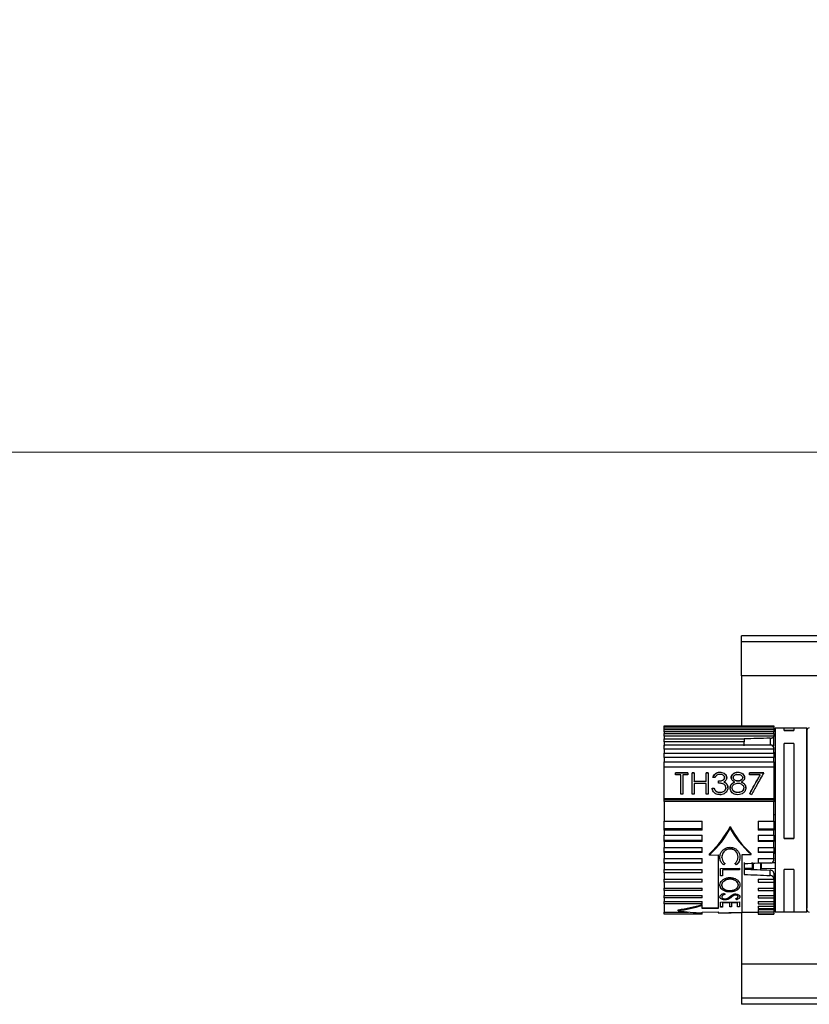
# Paper-space layout 'Overview _ A3 _ Page 2' of a CAD drawing. Units: millimetres. Extents: x 3 to 417, y 3 to 294.
# Drawn here: x 94 to 114, y 105 to 130 of the extents above; entities that cross this region are included whole.
import ezdxf

# ---------------------------------------------------------------- set-up
doc = ezdxf.new("R2010")
doc.units = ezdxf.units.MM
doc.styles.add('SLDTEXTSTYLE1', font='TXT', dxfattribs={"width": 0.75})
doc.dimstyles.new('SLDDIMSTYLE0', dxfattribs={"dimtxt": 3.5, "dimasz": 6, "dimexe": 0, "dimexo": 0.0625, "dimgap": 0.875, "dimtad": 1, "dimlfac": 5, "dimrnd": 1e-09, "dimzin": 12, "dimdsep": 46, "dimtxsty": 'SLDTEXTSTYLE1', "dimblk1": 'CLOSED', "dimblk2": 'CLOSED', "dimsah": 1, "dimcen": 0.09, "dimadec": 0, "dimazin": 3, "dimtfac": 1, "dimtofl": 0, "dimtmove": 0, "dimatfit": 3, "dimldrblk": 'CLOSED', "dimfxl": 1, "dimfrac": 2, "dimtolj": 1, "dimtzin": 12, "dimarcsym": 0})

# ---------------------------------------------------------------- blocks, each defined once
blk = doc.blocks.new('_CLOSED')
at = {"color": 0, "linetype": 'ByBlock', "lineweight": -2}
for p, q in [((-1, 0.166667), (0, 0)), ((-1, 0.166667), (-1, -0.166667)), ((0, 0), (-1, -0.166667)), ((0, 0), (-1, 0))]:
    blk.add_line(p, q, dxfattribs=at)
blk = doc.blocks.new('_D_10')
at = {"color": 7, "linetype": 'Continuous', "lineweight": 18}
for p, q in [((58.102, 129.688), (57.035, 129.688)), ((57.035, 129.688), (57.035, 124.132)), ((69.739, 129.688), (70.806, 129.688)), ((70.806, 129.688), (70.806, 124.132)), ((57.035, 124.132), (58.102, 124.132)), ((70.806, 124.132), (69.739, 124.132)), ((130.155, 107.615), (130.155, 119.895)), ((310.955, 107.615), (310.955, 119.895)), ((130.155, 118.895), (54.676, 118.895)), ((310.955, 118.895), (130.155, 118.895))]:
    blk.add_line(p, q, dxfattribs=at)
at = {"color": 7, "linetype": 'Continuous', "lineweight": 18, "xscale": 6, "yscale": 6, "rotation": 180.0000000000003}
blk.add_blockref('_CLOSED', (130.155, 118.895, 5.307), dxfattribs=at)
at = {"color": 7, "linetype": 'Continuous', "lineweight": 18, "xscale": 6, "yscale": 6}
blk.add_blockref('_CLOSED', (310.955, 118.895, 5.307), dxfattribs=at)
at = {"color": 7, "linetype": 'Continuous', "lineweight": 18, "char_height": 3.5, "attachment_point": 1, "style": 'SLDTEXTSTYLE1'}
for s, insert in [('35,59', (58.102, 128.643)), ('904', (60.041, 123.407))]:
    blk.add_mtext(s, dxfattribs=dict(at, insert=insert))

psp = doc.layouts.new('Overview _ A3 _ Page 2')

# ---------------------------------------------------------------- linework, layer by layer
at = {"color": 7, "linetype": 'Continuous', "lineweight": 25}
for p, q in [((127.5046, 114.3147), (111.8546, 114.3147)), ((111.8546, 114.1647), (111.8546, 114.3147)), ((111.8546, 113.3147), (111.8546, 114.1647)), ((126.0046, 113.3147), (111.8546, 113.3147)), ((111.8546, 113.3147), (111.8546, 112.0621)), ((109.9206, 112.0621), (112.6606, 112.0621)), ((109.9206, 112.0361), (109.9206, 112.0621)), ((112.6606, 112.0621), (112.6606, 112.0361)), ((109.9206, 112.0361), (112.6606, 112.0361)), ((109.9206, 111.9812), (109.9206, 112.0361)), ((112.6606, 111.9812), (109.9206, 111.9812)), ((109.9206, 111.9812), (109.9206, 111.9736)), ((109.9206, 111.9736), (112.6606, 111.9736)), ((109.9206, 111.9156), (109.9206, 111.9736)), ((112.6606, 111.9156), (109.9206, 111.9156)), ((109.9206, 111.9156), (109.9206, 111.8753)), ((109.9206, 111.8753), (112.6606, 111.8753)), ((109.9206, 111.8065), (109.9206, 111.8753)), ((112.6606, 112.0361), (112.6606, 111.9812)), ((112.6606, 111.9736), (112.6606, 111.9812)), ((112.6606, 111.9736), (112.6606, 111.9156)), ((112.6606, 111.8753), (112.6606, 111.9156)), ((112.6606, 111.8753), (112.6606, 111.8065)), ((112.9173, 112.0047), (112.6964, 112.0047)), ((112.6964, 112.0047), (112.6964, 107.5958)), ((113.1564, 112.0053), (112.9173, 112.0053)), ((112.9173, 111.9486), (112.9173, 112.0053)), ((112.9173, 111.9482), (112.9173, 111.9486)), ((112.9173, 111.9486), (113.1564, 111.9486)), ((113.1564, 111.9482), (112.9173, 111.9482)), ((113.1564, 112.0053), (113.1564, 111.9486)), ((113.4864, 112.0047), (113.1564, 112.0047)), ((113.1564, 111.9486), (113.1564, 111.9482)), ((113.4864, 107.5958), (113.4864, 112.0047)), ((112.6606, 111.8065), (109.9206, 111.8065)), ((109.9206, 111.8065), (109.9206, 111.7431)), ((109.9206, 111.7431), (111.9206, 111.7431)), ((109.9206, 111.6633), (109.9206, 111.7431)), ((111.9206, 111.6633), (109.9206, 111.6633)), ((109.9206, 111.6633), (109.9206, 111.5602)), ((112.6199, 111.5788), (109.9206, 111.5788)), ((109.9206, 111.4802), (109.9206, 111.5788)), ((111.9206, 111.7431), (111.9206, 111.6633)), ((111.9206, 111.5684), (111.9206, 111.6633)), ((112.6597, 111.5779), (112.6606, 111.5836)), ((112.6606, 111.8065), (112.6606, 111.7989)), ((112.6606, 111.5836), (112.6606, 111.7989)), ((113.1564, 111.6205), (112.9173, 111.6205)), ((112.9173, 109.2491), (112.9173, 111.6205)), ((113.1564, 111.6205), (113.1564, 109.2491)), ((112.6606, 111.4802), (109.9206, 111.4802)), ((109.9206, 111.4802), (109.9206, 111.374)), ((109.9206, 111.3851), (112.6606, 111.3851)), ((109.9206, 111.2752), (109.9206, 111.3851)), ((112.6606, 111.4898), (112.6606, 111.4802)), ((112.6606, 111.374), (112.6606, 111.4802)), ((112.6606, 111.3954), (112.6964, 111.3958)), ((112.6606, 111.3851), (112.6606, 111.2752)), ((112.6606, 111.2752), (109.9206, 111.2752)), ((109.9206, 111.2752), (109.9206, 111.1616)), ((109.9206, 111.1651), (112.6606, 111.1651)), ((109.9206, 111.0322), (109.9206, 111.1651)), ((112.6606, 111.1616), (112.6606, 111.2752)), ((112.6606, 111.1651), (112.6606, 111.0322)), ((112.6606, 111.0322), (109.9206, 111.0322)), ((109.9206, 110.248), (109.9206, 111.0322)), ((110.2077, 110.8927), (110.5137, 110.8927)), ((110.2077, 110.8407), (110.2077, 110.8927)), ((110.5137, 110.8885), (110.2077, 110.8885)), ((110.3346, 110.8407), (110.2077, 110.8407)), ((110.3346, 110.3592), (110.3346, 110.8407)), ((110.5137, 110.8408), (110.3868, 110.8407)), ((110.3868, 110.8407), (110.3868, 110.3592)), ((110.5137, 110.8927), (110.5137, 110.8408)), ((110.6181, 110.8927), (110.6704, 110.8928)), ((110.6181, 110.3592), (110.6181, 110.8927)), ((110.6704, 110.8885), (110.6181, 110.8885)), ((110.6704, 110.8928), (110.6704, 110.6811)), ((110.9689, 110.8928), (111.0211, 110.8928)), ((110.9689, 110.6811), (110.9689, 110.8928)), ((111.0211, 110.8886), (110.9689, 110.8886)), ((111.0211, 110.8928), (111.0211, 110.3593)), ((111.3138, 110.9015), (111.3138, 110.9057)), ((111.7663, 110.9016), (111.7663, 110.9058)), ((112.051, 110.8929), (112.4092, 110.893)), ((112.051, 110.841), (112.051, 110.8929)), ((112.4092, 110.8888), (112.051, 110.8887)), ((112.3208, 110.841), (112.051, 110.841)), ((112.3208, 110.8368), (112.3208, 110.841)), ((112.6606, 111.0322), (112.6606, 110.248)), ((112.6606, 110.8469), (112.6964, 110.847)), ((110.6704, 110.6811), (110.9689, 110.6811)), ((110.6704, 110.6769), (110.6704, 110.6811)), ((110.9689, 110.6769), (110.6704, 110.6769)), ((110.6704, 110.6266), (110.6704, 110.3592)), ((110.9689, 110.6266), (110.6704, 110.6266)), ((110.9689, 110.6769), (110.9689, 110.6811)), ((110.9689, 110.3592), (110.9689, 110.6266)), ((111.1928, 110.775), (111.1405, 110.775)), ((111.2823, 110.6335), (111.2823, 110.6879)), ((111.4158, 110.6613), (111.4158, 110.6655)), ((111.4316, 110.7693), (111.4316, 110.7735)), ((111.4789, 110.6159), (111.4789, 110.6201)), ((111.4838, 110.7691), (111.4838, 110.7733)), ((111.5957, 110.7708), (111.5957, 110.7749)), ((111.648, 110.7699), (111.648, 110.7741)), ((111.6808, 110.6597), (111.6808, 110.6639)), ((111.7655, 110.6836), (111.7655, 110.6878)), ((111.8489, 110.6598), (111.8489, 110.664)), ((111.8793, 110.7751), (111.8793, 110.7709)), ((111.9316, 110.7693), (111.9316, 110.7735)), ((110.3868, 110.3592), (110.3346, 110.3592)), ((110.6704, 110.3592), (110.6181, 110.3592)), ((111.0211, 110.3593), (110.9689, 110.3592)), ((111.1181, 110.5088), (111.1704, 110.5088)), ((111.1704, 110.5046), (111.1181, 110.5046)), ((111.1704, 110.5046), (111.1704, 110.5088)), ((111.216, 110.4284), (111.216, 110.4326)), ((111.3132, 110.3982), (111.3132, 110.4025)), ((111.4614, 110.5152), (111.4614, 110.5193)), ((111.5137, 110.5241), (111.5137, 110.5199)), ((111.5659, 110.5122), (111.5659, 110.5164)), ((111.6181, 110.5104), (111.6181, 110.5146)), ((111.7634, 110.3981), (111.7634, 110.4024)), ((111.9092, 110.5198), (111.9092, 110.5156)), ((111.9614, 110.521), (111.9614, 110.5168)), ((112.6606, 110.3893), (112.6964, 110.3893)), ((109.9206, 110.248), (112.6606, 110.248)), ((109.9206, 110.2248), (109.9206, 110.248)), ((109.9206, 110.2248), (112.6606, 110.2248)), ((109.9206, 110.1797), (109.9206, 110.2248)), ((112.6606, 110.1797), (109.9206, 110.1797)), ((109.9206, 110.1797), (109.9206, 109.6876)), ((112.6606, 110.248), (112.6606, 110.2248)), ((112.6606, 110.2248), (112.6606, 110.1797)), ((112.6606, 109.6876), (112.6606, 110.1797)), ((112.6964, 110.1737), (112.6606, 110.1735)), ((112.6606, 109.8546), (112.6964, 109.8548)), ((109.9206, 109.6876), (110.8706, 109.6876)), ((109.9206, 109.4915), (109.9206, 109.6876)), ((110.8706, 109.4915), (110.8706, 109.6876)), ((112.2706, 109.6876), (112.6606, 109.6876)), ((112.2706, 109.6876), (112.2706, 109.4915)), ((112.6606, 109.6876), (112.6606, 109.4915)), ((110.8706, 109.4915), (109.9206, 109.4915)), ((109.9206, 109.4614), (109.9206, 109.4915)), ((110.8706, 109.4614), (109.9206, 109.4614)), ((109.9206, 109.4614), (109.9206, 109.3359)), ((110.8706, 109.4614), (110.8706, 109.4915)), ((111.5706, 109.5024), (111.5706, 109.5518)), ((112.2706, 109.4915), (112.6606, 109.4915)), ((112.2706, 109.4915), (112.2706, 109.4614)), ((112.6606, 109.4614), (112.2706, 109.4614)), ((112.6606, 109.4915), (112.6606, 109.4614)), ((112.6606, 109.3359), (112.6606, 109.4614)), ((109.9206, 109.3359), (110.8706, 109.3359)), ((109.9206, 109.2003), (109.9206, 109.3359)), ((110.8706, 109.2003), (109.9206, 109.2003)), ((109.9206, 109.1771), (109.9206, 109.2003)), ((110.8706, 109.1771), (109.9206, 109.1771)), ((109.9206, 109.1771), (109.9206, 109.0322)), ((110.8706, 109.2003), (110.8706, 109.3359)), ((110.8706, 109.1771), (110.8706, 109.2003)), ((112.2706, 109.3359), (112.6606, 109.3359)), ((112.2706, 109.3359), (112.2706, 109.2003)), ((112.2706, 109.2003), (112.6606, 109.2003)), ((112.2706, 109.2003), (112.2706, 109.1771)), ((112.6606, 109.1771), (112.2706, 109.1771)), ((112.6606, 109.3359), (112.6606, 109.2003)), ((112.6606, 109.2003), (112.6606, 109.1771)), ((112.6606, 109.0322), (112.6606, 109.1771)), ((112.9173, 109.2491), (113.1564, 109.2491)), ((112.9173, 109.2487), (112.9173, 109.2491)), ((113.1564, 109.2487), (112.9173, 109.2487)), ((113.1564, 109.2491), (113.1564, 109.2487)), ((109.9206, 109.0322), (110.8706, 109.0322)), ((109.9206, 108.9172), (109.9206, 109.0322)), ((110.8706, 108.9172), (109.9206, 108.9172)), ((109.9206, 108.9013), (109.9206, 108.9172)), ((110.8706, 108.9013), (109.9206, 108.9013)), ((109.9206, 108.9013), (109.9206, 108.7542)), ((110.8706, 108.9172), (110.8706, 109.0322)), ((110.8706, 108.9013), (110.8706, 108.9172)), ((111.0505, 108.8384), (111.0505, 108.8723)), ((111.5635, 108.9903), (111.5635, 108.9941)), ((112.0907, 108.854), (112.0907, 108.8723)), ((112.2706, 109.0322), (112.6606, 109.0322)), ((112.2706, 109.0322), (112.2706, 108.9172)), ((112.2706, 108.9172), (112.6606, 108.9172)), ((112.2706, 108.9172), (112.2706, 108.9013)), ((112.6606, 108.9013), (112.2706, 108.9013)), ((112.6606, 109.0322), (112.6606, 108.9172)), ((112.6606, 108.9172), (112.6606, 108.9013)), ((112.6606, 108.7542), (112.6606, 108.9013)), ((112.6606, 108.8857), (112.6964, 108.8854)), ((109.9206, 108.7542), (110.8706, 108.7542)), ((109.9206, 108.6467), (109.9206, 108.7542)), ((110.8706, 108.6467), (109.9206, 108.6467)), ((109.9206, 108.6383), (109.9206, 108.6467)), ((110.8706, 108.6383), (109.9206, 108.6383)), ((109.9206, 108.6383), (109.9206, 108.4802)), ((110.8706, 108.6467), (110.8706, 108.7542)), ((110.8706, 108.6383), (110.8706, 108.6467)), ((111.0505, 108.8384), (111.2706, 108.8417)), ((111.2706, 108.8417), (111.2706, 107.5083)), ((111.3625, 108.7813), (111.3625, 108.785)), ((111.7655, 108.7863), (111.7655, 108.79)), ((111.8706, 108.8507), (112.0907, 108.854)), ((111.8706, 107.4039), (111.8706, 108.8507)), ((111.9206, 108.6262), (111.9206, 108.3561)), ((112.2706, 108.7542), (112.6606, 108.7542)), ((112.2706, 108.7542), (112.2706, 108.6467)), ((112.2706, 108.6467), (112.6199, 108.6467)), ((112.2706, 108.6467), (112.2706, 108.6393)), ((112.5658, 108.6426), (112.2706, 108.6393)), ((112.3389, 108.4722), (112.3389, 108.6401)), ((112.6241, 108.6506), (112.6964, 108.65)), ((112.6606, 108.7542), (112.6606, 108.7438)), ((109.9206, 108.4802), (110.8706, 108.4802)), ((109.9206, 108.393), (109.9206, 108.4802)), ((110.8706, 108.393), (109.9206, 108.393)), ((109.9206, 108.3923), (109.9206, 108.393)), ((110.8706, 108.3923), (109.9206, 108.3923)), ((109.9206, 108.3923), (109.9206, 108.2361)), ((110.8706, 108.393), (110.8706, 108.4802)), ((110.8706, 108.3923), (110.8706, 108.393)), ((111.3259, 108.5068), (111.8021, 108.5093)), ((111.3259, 108.3198), (111.3259, 108.5068)), ((111.8021, 108.4765), (111.3747, 108.4743)), ((111.3747, 108.4706), (111.3747, 108.4743)), ((111.8021, 108.4729), (111.3747, 108.4706)), ((111.3747, 108.4706), (111.3747, 108.32)), ((111.4136, 108.5923), (111.4136, 108.596)), ((111.7147, 108.5939), (111.7147, 108.5976)), ((111.8021, 108.5093), (111.8021, 108.4729)), ((111.9303, 108.4874), (111.9305, 108.5026)), ((112.1214, 108.5018), (111.9305, 108.5026)), ((112.6964, 108.4993), (112.3488, 108.5008)), ((112.5658, 108.3289), (112.5658, 108.4638)), ((112.6606, 108.386), (112.6597, 108.3965)), ((112.6606, 108.386), (112.6606, 108.2502)), ((113.1564, 108.4788), (112.9173, 108.4788)), ((112.9173, 107.424), (112.9173, 108.4788)), ((113.1564, 108.4788), (113.1564, 107.424)), ((109.9206, 108.2361), (110.8706, 108.2361)), ((109.9206, 108.1601), (109.9206, 108.2361)), ((109.9206, 108.1672), (109.9206, 108.0127)), ((110.8706, 108.1601), (109.9206, 108.1601)), ((110.8706, 108.1601), (110.8706, 108.2361)), ((111.3747, 108.3236), (111.3259, 108.3234)), ((111.3747, 108.32), (111.3259, 108.3198)), ((111.5621, 108.2479), (111.5621, 108.2443)), ((112.2706, 108.2361), (112.6606, 108.2361)), ((112.2706, 108.2361), (112.2706, 108.1601)), ((112.2706, 108.1601), (112.6606, 108.1601)), ((112.6606, 108.2502), (112.6606, 108.2361)), ((112.6606, 108.2361), (112.6606, 108.1601)), ((112.6606, 108.1672), (112.6606, 108.0127)), ((109.9206, 108.0127), (110.8706, 108.0127)), ((109.9206, 107.9518), (109.9206, 108.0127)), ((109.9206, 107.9664), (109.9206, 107.8325)), ((110.8706, 107.9518), (109.9206, 107.9518)), ((110.8706, 107.9518), (110.8706, 108.0127)), ((111.3625, 108.0929), (111.3625, 108.0892)), ((111.5642, 107.9185), (111.5642, 107.9222)), ((111.7655, 108.095), (111.7655, 108.0913)), ((112.2706, 108.0127), (112.6606, 108.0127)), ((112.2706, 108.0127), (112.2706, 107.9518)), ((112.2706, 107.9518), (112.6606, 107.9518)), ((112.6606, 108.0886), (112.6964, 108.0884)), ((112.6606, 108.0127), (112.6606, 107.9518)), ((112.6606, 107.9664), (112.6606, 107.8325)), ((112.6606, 107.9539), (112.6964, 107.9536)), ((109.9206, 107.8325), (110.8706, 107.8325)), ((109.9206, 107.7713), (109.9206, 107.8325)), ((109.9206, 107.7713), (109.9206, 107.6821)), ((110.8706, 107.7713), (109.9206, 107.7713)), ((109.9206, 107.6821), (110.8706, 107.6821)), ((109.9206, 107.6214), (109.9206, 107.6821)), ((110.8706, 107.7713), (110.8706, 107.8325)), ((110.8706, 107.6214), (110.8706, 107.6821)), ((111.3259, 107.6675), (111.8021, 107.6703)), ((111.3259, 107.5426), (111.3259, 107.6675)), ((111.3625, 107.7972), (111.3625, 107.801)), ((111.5579, 107.6512), (111.3747, 107.6501)), ((111.3747, 107.6461), (111.3747, 107.6501)), ((111.5579, 107.6471), (111.3747, 107.6461)), ((111.3747, 107.6461), (111.3747, 107.5429)), ((111.4426, 107.7201), (111.4426, 107.724)), ((111.5579, 107.6471), (111.5579, 107.6512)), ((111.5579, 107.5441), (111.5579, 107.6471)), ((111.5962, 107.7845), (111.5962, 107.7883)), ((111.7533, 107.6523), (111.6067, 107.6515)), ((111.6067, 107.6474), (111.6067, 107.6515)), ((111.7533, 107.6483), (111.6067, 107.6474)), ((111.6067, 107.6474), (111.6067, 107.5444)), ((111.6437, 107.8228), (111.6437, 107.8266)), ((111.7052, 107.8422), (111.7052, 107.846)), ((111.7337, 107.7251), (111.7337, 107.729)), ((111.7533, 107.6483), (111.7533, 107.6523)), ((111.7533, 107.5453), (111.7533, 107.6483)), ((111.7655, 107.8005), (111.7655, 107.8043)), ((111.8021, 107.6703), (111.8021, 107.5456)), ((111.8143, 107.7979), (111.8143, 107.8018)), ((112.2706, 107.8325), (112.6606, 107.8325)), ((112.2706, 107.8325), (112.2706, 107.7713)), ((112.2706, 107.7713), (112.6606, 107.7713)), ((112.2706, 107.6821), (112.6606, 107.6821)), ((112.2706, 107.6821), (112.2706, 107.6214)), ((112.6606, 107.8325), (112.6606, 107.7713)), ((112.6606, 107.7713), (112.6606, 107.6821)), ((112.6606, 107.6821), (112.6606, 107.6214)), ((109.9206, 107.6214), (109.9206, 107.4166)), ((110.8706, 107.6214), (109.9206, 107.6214)), ((109.9206, 107.4164), (110.5284, 107.4164)), ((109.9206, 107.3672), (109.9206, 107.4164)), ((110.2706, 107.4472), (110.2706, 107.4731)), ((110.8706, 107.5825), (110.8706, 107.6036)), ((110.8706, 107.5049), (110.8706, 107.5825)), ((110.8706, 107.5257), (111.2706, 107.5257)), ((111.2706, 107.5083), (110.8706, 107.5049)), ((110.8706, 107.4166), (111.2706, 107.4201)), ((110.8706, 107.3971), (110.8706, 107.4166)), ((110.8706, 107.3672), (110.8706, 107.3971)), ((111.2706, 107.4201), (111.2706, 107.3987)), ((111.2706, 107.3987), (111.3993, 107.3998)), ((111.3747, 107.5472), (111.3259, 107.5469)), ((111.3747, 107.5429), (111.3259, 107.5426)), ((111.4779, 107.4005), (111.6414, 107.4019)), ((111.6067, 107.5487), (111.5579, 107.5484)), ((111.6067, 107.5444), (111.5579, 107.5441)), ((111.5609, 107.4022), (111.5609, 107.4013)), ((111.7252, 107.4026), (111.8706, 107.4039)), ((111.8021, 107.5499), (111.7533, 107.5496)), ((111.8021, 107.5456), (111.7533, 107.5453)), ((111.8546, 107.4038), (111.8546, 106.1147)), ((111.8706, 107.4164), (112.2706, 107.4164)), ((112.2706, 107.6214), (112.6606, 107.6214)), ((112.2706, 107.5637), (112.6606, 107.5637)), ((112.2706, 107.5637), (112.2706, 107.5045)), ((112.2706, 107.5045), (112.6606, 107.5045)), ((112.2706, 107.4792), (112.6606, 107.4792)), ((112.2706, 107.4792), (112.2706, 107.4225)), ((112.2706, 107.4225), (112.6606, 107.4225)), ((112.2706, 107.4225), (112.2706, 107.3767)), ((112.6606, 107.6214), (112.6606, 107.5637)), ((112.6606, 107.5637), (112.6606, 107.5045)), ((112.6606, 107.5045), (112.6606, 107.4792)), ((112.6606, 107.4792), (112.6606, 107.4225)), ((112.6606, 107.4225), (112.6606, 107.3767)), ((112.6964, 107.5958), (112.6964, 107.4247)), ((112.6964, 107.4247), (112.9173, 107.4247)), ((112.9173, 107.424), (113.1564, 107.424)), ((113.1564, 107.4247), (113.4864, 107.4247)), ((113.4864, 107.4247), (113.4864, 107.5958)), ((110.8706, 107.3672), (109.9206, 107.3672)), ((112.2706, 107.3767), (112.6606, 107.3767)), ((112.2706, 107.3767), (112.2706, 107.3672)), ((112.2706, 107.3672), (112.6606, 107.3672)), ((112.6606, 107.3767), (112.6606, 107.3672)), ((111.8546, 106.1147), (111.8546, 105.2647)), ((126.0046, 106.1147), (111.8546, 106.1147)), ((111.8546, 105.2647), (111.8546, 105.1147)), ((127.5046, 105.1147), (111.8546, 105.1147))]:
    psp.add_line(p, q, dxfattribs=at)
at = {"color": 8, "linetype": 'Continuous', "lineweight": 25}
for p, q in [((127.1374, 114.1647), (111.8546, 114.1647)), ((112.5658, 111.7546), (112.5658, 111.5788)), ((112.1308, 108.4799), (112.1308, 108.6359)), ((112.1507, 108.4792), (112.1507, 108.6368)), ((127.1374, 105.2647), (111.8546, 105.2647))]:
    psp.add_line(p, q, dxfattribs=at)
at = {"color": 7, "linetype": 'Continuous', "lineweight": 25}
for centre, start, end in [((113.5464, 111.9547), 90, 180), ((113.5464, 107.4747), 180, 270)]:
    psp.add_arc(centre, 0.06, start, end, dxfattribs=at)
for centre, major_axis, ratio, start_param, end_param in [((108.8744, 109.7147), (43.8524, 1.2289), 0.0442864, 1.4852765, 1.5000339), ((112.5606, 111.4898), (0, 0.1105), 0.9048234, 4.712389, 5.6480615), ((111.4605, 109.7147), (4.1685, -2.1687), 0.1824452, 1.5113338, 1.522231), ((107.7601, 109.7147), (3.9603, 0.731), 0.5501851, 5.5842298, 5.8885842), ((107.6986, 109.7068), (4.0446, 0.7465), 0.5501235, 5.5804853, 5.8722742), ((115.3811, 109.7147), (3.9603, -0.731), 0.5501851, 3.5361938, 3.8405481), ((115.3214, 109.7223), (3.93, -0.7253), 0.5501235, 3.5618527, 3.8558983), ((111.1504, 109.7025), (1.5941, 2.2535), 0.3214868, 4.4367021, 4.4530914), ((111.1503, 109.7025), (1.5982, 2.2593), 0.3214868, 4.4363257, 4.4526715), ((111.9571, 109.7269), (-1.6077, 2.2449), 0.3225465, 1.8396514, 1.8560581), ((111.9571, 109.7269), (-1.6119, 2.2507), 0.3225465, 1.840073, 1.8564361), ((108.8744, 109.7147), (43.8524, 1.9451), 0.0279132, 4.7806722, 4.7886752), ((112.5606, 108.6636), (0.1, 0), 0.2108092, 4.7647489, 5.3475128), ((112.5606, 108.7438), (0, 0.1206), 0.8289476, 3.7767165, 4.712389), ((102.0809, 110.0158), (40.7969, -1.8095), 0.0275234, 4.9571981, 4.9735288), ((108.8744, 109.7147), (43.8524, -1.9451), 0.0279132, 4.7831484, 4.7979059), ((111.0532, 109.7243), (-1.2214, 2.2908), 0.2893037, 2.333393, 2.351438), ((111.0621, 109.7268), (-1.5955, 2.2542), 0.3215392, 2.372499, 2.3905276), ((111.0621, 109.7269), (-1.5996, 2.26), 0.3215392, 2.3714977, 2.3894721), ((110.2706, 109.7147), (3.2286, 0.9022), 0.6546866, 4.5314458, 4.7152847), ((110.2292, 109.7083), (3.2664, 0.9126), 0.654639, 4.5439438, 4.7258575), ((110.2292, 109.7211), (3.2664, -0.9126), 0.654639, 4.9057613, 5.087675)]:
    psp.add_ellipse(centre, major_axis=major_axis, ratio=ratio, start_param=start_param, end_param=end_param, dxfattribs=at)
for points, knots in [([(113.4864, 111.9545), (113.4864, 111.948), (113.4864, 111.9347), (113.4864, 111.803), (113.4864, 111.5881), (113.4864, 111.2923), (113.4864, 110.9387), (113.4864, 110.5522), (113.4864, 110.1494), (113.4864, 109.7318), (113.4864, 109.299), (113.4864, 108.865), (113.4864, 108.4574), (113.4864, 108.1024), (113.4864, 107.8221), (113.4864, 107.6193), (113.4864, 107.5503), (113.4864, 107.5168)], [0, 0, 0, 0, 0.0655675, 0.1338609, 0.2036035, 0.2733462, 0.3416396, 0.407207, 0.469069, 0.530931, 0.5964985, 0.6647918, 0.7345345, 0.8042772, 0.8725705, 0.938138, 1, 1, 1, 1]), ([(112.5658, 111.7546), (112.577, 111.7554), (112.5993, 111.7569), (112.6282, 111.7655), (112.6495, 111.7773), (112.6594, 111.7892), (112.6603, 111.7964), (112.6606, 111.7989)], [0, 0, 0, 0, 0.2207597, 0.4415103, 0.6625297, 0.8843811, 1, 1, 1, 1]), ([(112.6356, 111.5564), (112.64, 111.5585), (112.6519, 111.5642), (112.6577, 111.5722), (112.6595, 111.5773), (112.6597, 111.5779)], [0, 0, 0, 0, 0.3410442, 0.9294686, 1, 1, 1, 1]), ([(111.1405, 110.775), (111.1445, 110.7878), (111.1542, 110.8189), (111.1854, 110.8621), (111.2356, 110.894), (111.2813, 110.9046), (111.3069, 110.9055), (111.3138, 110.9057)], [0, 0, 0, 0, 0.1805079, 0.4403526, 0.6906827, 0.9163016, 1, 1, 1, 1]), ([(111.3138, 110.9015), (111.2988, 110.9007), (111.2686, 110.899), (111.2238, 110.883), (111.1834, 110.8546), (111.1545, 110.8149), (111.145, 110.7849), (111.1405, 110.7708)], [0, 0, 0, 0, 0.18075843, 0.36249503, 0.57532361, 0.80122611, 1, 1, 1, 1]), ([(111.3145, 110.8539), (111.3036, 110.8533), (111.2817, 110.8522), (111.249, 110.8413), (111.2155, 110.8163), (111.2013, 110.7906), (111.1928, 110.775)], [0, 0, 0, 0, 0.2019836, 0.4055579, 0.6396801, 1, 1, 1, 1]), ([(111.3138, 110.9057), (111.3288, 110.9049), (111.3649, 110.9028), (111.4151, 110.8835), (111.4563, 110.8502), (111.4798, 110.8122), (111.4826, 110.785), (111.4838, 110.7733)], [0, 0, 0, 0, 0.1788962, 0.4286386, 0.6355953, 0.8426948, 1, 1, 1, 1]), ([(111.4838, 110.7691), (111.4822, 110.7825), (111.4791, 110.8093), (111.4554, 110.8463), (111.4192, 110.8763), (111.3699, 110.8973), (111.3332, 110.9001), (111.3138, 110.9015)], [0, 0, 0, 0, 0.1796578, 0.3598425, 0.5642352, 0.7702047, 1, 1, 1, 1]), ([(111.4316, 110.7735), (111.4305, 110.7822), (111.4283, 110.7997), (111.4094, 110.8235), (111.3815, 110.8422), (111.3476, 110.8525), (111.3248, 110.8535), (111.3145, 110.8539)], [0, 0, 0, 0, 0.1784124, 0.3575751, 0.5843235, 0.8121701, 1, 1, 1, 1]), ([(111.5957, 110.7749), (111.5975, 110.7883), (111.6009, 110.815), (111.6255, 110.8519), (111.6627, 110.882), (111.7121, 110.9021), (111.7482, 110.9046), (111.7663, 110.9058)], [0, 0, 0, 0, 0.1801353, 0.3604283, 0.5701682, 0.7833281, 1, 1, 1, 1]), ([(111.7663, 110.9016), (111.7514, 110.9007), (111.7161, 110.8987), (111.664, 110.8794), (111.6213, 110.8442), (111.5988, 110.8052), (111.5966, 110.7801), (111.5957, 110.7708)], [0, 0, 0, 0, 0.1791007, 0.421411, 0.6604758, 0.8743802, 1, 1, 1, 1]), ([(111.648, 110.7741), (111.6491, 110.7828), (111.6513, 110.8003), (111.6701, 110.8239), (111.6973, 110.8422), (111.7306, 110.8524), (111.7531, 110.8534), (111.7634, 110.8538)], [0, 0, 0, 0, 0.1806195, 0.3620219, 0.5850249, 0.8094874, 1, 1, 1, 1]), ([(111.7634, 110.8538), (111.7743, 110.8534), (111.7961, 110.8526), (111.8279, 110.8444), (111.8547, 110.8272), (111.873, 110.8051), (111.8788, 110.7863), (111.8792, 110.7769), (111.8793, 110.7751)], [0, 0, 0, 0, 0.20027574, 0.40188796, 0.60251222, 0.80265794, 0.96423593, 1, 1, 1, 1]), ([(111.7663, 110.9058), (111.7814, 110.9049), (111.8162, 110.9028), (111.8667, 110.8826), (111.9075, 110.8474), (111.9287, 110.8083), (111.9308, 110.7831), (111.9316, 110.7735)], [0, 0, 0, 0, 0.1818939, 0.4201103, 0.6559914, 0.8690632, 1, 1, 1, 1]), ([(111.9316, 110.7693), (111.93, 110.7827), (111.927, 110.8096), (111.9036, 110.8464), (111.868, 110.8768), (111.8201, 110.8977), (111.7844, 110.9003), (111.7663, 110.9016)], [0, 0, 0, 0, 0.18252525, 0.36579223, 0.56988772, 0.78190984, 1, 1, 1, 1]), ([(112.0581, 110.369), (112.0973, 110.4422), (112.1848, 110.6053), (112.2725, 110.7573), (112.3208, 110.841)], [0, 0, 0, 0, 0.4488696, 1, 1, 1, 1]), ([(112.0581, 110.3648), (112.0974, 110.4381), (112.1849, 110.6012), (112.2725, 110.7532), (112.3208, 110.8368)], [0, 0, 0, 0, 0.4497136, 1, 1, 1, 1]), ([(112.4092, 110.893), (112.3506, 110.7924), (112.2485, 110.617), (112.1467, 110.4263), (112.1032, 110.345)], [0, 0, 0, 0, 0.5731606, 1, 1, 1, 1]), ([(111.2823, 110.6879), (111.2908, 110.6882), (111.3224, 110.6891), (111.3648, 110.6986), (111.4041, 110.7195), (111.4251, 110.7417), (111.4308, 110.7617), (111.4315, 110.7718), (111.4316, 110.7735)], [0, 0, 0, 0, 0.1296871, 0.4869843, 0.6550807, 0.8250743, 0.9703162, 1, 1, 1, 1]), ([(111.4316, 110.7693), (111.4307, 110.7617), (111.429, 110.7464), (111.4153, 110.7261), (111.39, 110.706), (111.3451, 110.6879), (111.3056, 110.6853), (111.2823, 110.6837)], [0, 0, 0, 0, 0.1305027, 0.2618984, 0.3955862, 0.6441372, 1, 1, 1, 1]), ([(111.4614, 110.5193), (111.4605, 110.5295), (111.4585, 110.5497), (111.4459, 110.5718), (111.4297, 110.591), (111.4068, 110.6097), (111.3555, 110.6294), (111.3115, 110.6319), (111.2823, 110.6335)], [0, 0, 0, 0, 0.13321437, 0.2671293, 0.32469045, 0.45826036, 0.64098757, 1, 1, 1, 1]), ([(111.4838, 110.7733), (111.4834, 110.7656), (111.4824, 110.7457), (111.4703, 110.7143), (111.4461, 110.6853), (111.4253, 110.6717), (111.4158, 110.6655)], [0, 0, 0, 0, 0.178537, 0.46638, 0.7578316, 1, 1, 1, 1]), ([(111.4158, 110.6655), (111.4223, 110.6625), (111.4354, 110.6565), (111.4578, 110.6425), (111.4708, 110.6287), (111.4789, 110.6201)], [0, 0, 0, 0, 0.270182, 0.5408045, 1, 1, 1, 1]), ([(111.4789, 110.6159), (111.4743, 110.6211), (111.4651, 110.6315), (111.4444, 110.6477), (111.4269, 110.656), (111.4158, 110.6613)], [0, 0, 0, 0, 0.2700186, 0.5407002, 1, 1, 1, 1]), ([(111.4789, 110.6201), (111.4847, 110.6122), (111.4927, 110.6015), (111.5032, 110.5811), (111.5114, 110.5572), (111.5129, 110.5358), (111.5137, 110.5241)], [0, 0, 0, 0, 0.2768869, 0.382228, 0.6599186, 1, 1, 1, 1]), ([(111.5137, 110.5199), (111.5131, 110.5294), (111.5118, 110.5509), (111.5023, 110.5809), (111.4892, 110.6026), (111.4811, 110.6131), (111.4789, 110.6159)], [0, 0, 0, 0, 0.2768712, 0.6219743, 0.8993863, 1, 1, 1, 1]), ([(111.5659, 110.5164), (111.5666, 110.5269), (111.5681, 110.5512), (111.5813, 110.5842), (111.6088, 110.6208), (111.6436, 110.6458), (111.6718, 110.6596), (111.6808, 110.6639)], [0, 0, 0, 0, 0.1616385, 0.3748421, 0.5369906, 0.8538739, 1, 1, 1, 1]), ([(111.6808, 110.6597), (111.6709, 110.6549), (111.6413, 110.6404), (111.607, 110.6148), (111.5829, 110.5815), (111.5689, 110.5508), (111.567, 110.5262), (111.5659, 110.5122)], [0, 0, 0, 0, 0.1612601, 0.4869521, 0.6226444, 0.7847268, 1, 1, 1, 1]), ([(111.6808, 110.6639), (111.6733, 110.6677), (111.6508, 110.6791), (111.619, 110.7056), (111.5984, 110.7421), (111.5965, 110.766), (111.5957, 110.7749)], [0, 0, 0, 0, 0.16281772, 0.48952826, 0.80944821, 1, 1, 1, 1]), ([(111.6181, 110.5146), (111.619, 110.525), (111.6207, 110.5458), (111.6337, 110.5696), (111.6509, 110.5903), (111.6757, 110.611), (111.7162, 110.6302), (111.7497, 110.6323), (111.7668, 110.6334)], [0, 0, 0, 0, 0.1522502, 0.305296, 0.3880562, 0.5402898, 0.7650691, 1, 1, 1, 1]), ([(111.7655, 110.6878), (111.757, 110.6883), (111.7353, 110.6894), (111.7017, 110.7007), (111.673, 110.7212), (111.6536, 110.745), (111.6485, 110.7632), (111.648, 110.7729), (111.648, 110.7741)], [0, 0, 0, 0, 0.15283335, 0.39084869, 0.63240396, 0.80304812, 0.97556271, 1, 1, 1, 1]), ([(111.7655, 110.6836), (111.757, 110.6841), (111.7353, 110.6852), (111.7017, 110.6965), (111.673, 110.717), (111.6536, 110.7408), (111.6485, 110.759), (111.648, 110.7687), (111.648, 110.7699)], [0, 0, 0, 0, 0.1528331, 0.3908478, 0.6324024, 0.8030466, 0.9755611, 1, 1, 1, 1]), ([(111.8793, 110.7751), (111.8784, 110.7675), (111.8762, 110.7495), (111.8593, 110.7242), (111.8308, 110.7019), (111.7977, 110.6896), (111.7746, 110.6883), (111.7655, 110.6878)], [0, 0, 0, 0, 0.15577034, 0.36748141, 0.57930681, 0.83515848, 1, 1, 1, 1]), ([(111.8793, 110.7709), (111.8784, 110.7633), (111.8762, 110.7454), (111.8593, 110.72), (111.8308, 110.6978), (111.7977, 110.6855), (111.7746, 110.6842), (111.7655, 110.6836)], [0, 0, 0, 0, 0.15577001, 0.36747942, 0.57930328, 0.83515356, 1, 1, 1, 1]), ([(111.7668, 110.6334), (111.7775, 110.6329), (111.8044, 110.6317), (111.8454, 110.6171), (111.879, 110.5912), (111.9008, 110.5621), (111.9083, 110.5383), (111.909, 110.524), (111.9092, 110.5198)], [0, 0, 0, 0, 0.1550119, 0.3877117, 0.6224944, 0.7783158, 0.9350595, 1, 1, 1, 1]), ([(111.9316, 110.7735), (111.9311, 110.7659), (111.93, 110.7473), (111.918, 110.7186), (111.891, 110.6874), (111.8645, 110.6727), (111.8489, 110.664)], [0, 0, 0, 0, 0.165929, 0.4040932, 0.647944, 1, 1, 1, 1]), ([(111.8489, 110.664), (111.8585, 110.6592), (111.8875, 110.6449), (111.922, 110.6196), (111.9461, 110.5862), (111.959, 110.5561), (111.9606, 110.5334), (111.9614, 110.521)], [0, 0, 0, 0, 0.1620237, 0.4892164, 0.6404518, 0.8034433, 1, 1, 1, 1]), ([(111.9614, 110.5168), (111.9608, 110.527), (111.9596, 110.5499), (111.9469, 110.5812), (111.9217, 110.6154), (111.8875, 110.6406), (111.8594, 110.6546), (111.8489, 110.6598)], [0, 0, 0, 0, 0.1622848, 0.3618414, 0.5247136, 0.8226057, 1, 1, 1, 1]), ([(111.3123, 110.3448), (111.2917, 110.3461), (111.2503, 110.3487), (111.1942, 110.3756), (111.1521, 110.4176), (111.1287, 110.4643), (111.1213, 110.4955), (111.1181, 110.5088)], [0, 0, 0, 0, 0.21602659, 0.43418707, 0.64180246, 0.84780456, 1, 1, 1, 1]), ([(111.1704, 110.5088), (111.1741, 110.498), (111.1803, 110.48), (111.1949, 110.4535), (111.2082, 110.4403), (111.216, 110.4326)], [0, 0, 0, 0, 0.3856478, 0.6444403, 1, 1, 1, 1]), ([(111.216, 110.4284), (111.2076, 110.4368), (111.1926, 110.4519), (111.1792, 110.4789), (111.1733, 110.496), (111.1704, 110.5046)], [0, 0, 0, 0, 0.38969492, 0.69164451, 1, 1, 1, 1]), ([(111.216, 110.4326), (111.2236, 110.4273), (111.2433, 110.4138), (111.2775, 110.404), (111.3027, 110.4029), (111.3132, 110.4025)], [0, 0, 0, 0, 0.27107174, 0.69727957, 1, 1, 1, 1]), ([(111.3132, 110.3982), (111.3038, 110.3986), (111.2776, 110.3997), (111.2432, 110.4094), (111.2228, 110.4236), (111.216, 110.4284)], [0, 0, 0, 0, 0.2708946, 0.7582121, 1, 1, 1, 1]), ([(111.5137, 110.5241), (111.5113, 110.5039), (111.5066, 110.4635), (111.4723, 110.4088), (111.4226, 110.3689), (111.3663, 110.3477), (111.329, 110.3457), (111.3123, 110.3448)], [0, 0, 0, 0, 0.2098295, 0.4203191, 0.6357515, 0.8363835, 1, 1, 1, 1]), ([(111.3132, 110.4025), (111.3286, 110.4032), (111.3594, 110.4047), (111.4035, 110.4222), (111.4368, 110.4504), (111.458, 110.4845), (111.4603, 110.5079), (111.4614, 110.5193)], [0, 0, 0, 0, 0.2139401, 0.4298455, 0.6539595, 0.829556, 1, 1, 1, 1]), ([(111.4614, 110.5152), (111.4598, 110.5015), (111.4565, 110.4741), (111.431, 110.4405), (111.3969, 110.4147), (111.3561, 110.4002), (111.3269, 110.3989), (111.3132, 110.3982)], [0, 0, 0, 0, 0.2020725, 0.4047825, 0.5912191, 0.8090569, 1, 1, 1, 1]), ([(111.7628, 110.3449), (111.7419, 110.346), (111.6998, 110.3481), (111.6415, 110.3722), (111.5997, 110.4144), (111.5711, 110.4631), (111.5676, 110.4989), (111.5659, 110.5164)], [0, 0, 0, 0, 0.209973, 0.4223644, 0.6192352, 0.813089, 1, 1, 1, 1]), ([(111.7634, 110.4024), (111.7484, 110.4032), (111.7182, 110.4047), (111.6766, 110.4197), (111.6439, 110.4453), (111.6223, 110.478), (111.6195, 110.5026), (111.6181, 110.5146)], [0, 0, 0, 0, 0.2159389, 0.4332704, 0.6250431, 0.8169946, 1, 1, 1, 1]), ([(111.7634, 110.3981), (111.7484, 110.3989), (111.7182, 110.4005), (111.6766, 110.4155), (111.6439, 110.4411), (111.6223, 110.4738), (111.6195, 110.4984), (111.6181, 110.5104)], [0, 0, 0, 0, 0.215935, 0.4332627, 0.6250387, 0.8169932, 1, 1, 1, 1]), ([(111.9173, 110.4066), (111.9084, 110.3976), (111.8866, 110.3758), (111.8339, 110.3499), (111.7891, 110.3467), (111.7628, 110.3449)], [0, 0, 0, 0, 0.2248531, 0.5466068, 1, 1, 1, 1]), ([(111.9092, 110.5198), (111.9074, 110.5054), (111.9039, 110.4766), (111.8767, 110.4415), (111.8414, 110.416), (111.8019, 110.4041), (111.7753, 110.4029), (111.7634, 110.4024)], [0, 0, 0, 0, 0.2142101, 0.4290164, 0.6240548, 0.8329923, 1, 1, 1, 1]), ([(111.9092, 110.5156), (111.9074, 110.5012), (111.9039, 110.4724), (111.8767, 110.4373), (111.8414, 110.4117), (111.8019, 110.3999), (111.7753, 110.3987), (111.7634, 110.3981)], [0, 0, 0, 0, 0.214218, 0.4290322, 0.6240804, 0.8330168, 1, 1, 1, 1]), ([(111.9614, 110.521), (111.9605, 110.5069), (111.9583, 110.4746), (111.9406, 110.4354), (111.9231, 110.4137), (111.9173, 110.4066)], [0, 0, 0, 0, 0.3429434, 0.7838148, 1, 1, 1, 1]), ([(111.3137, 108.7807), (111.3146, 108.799), (111.317, 108.8451), (111.3416, 108.9146), (111.3797, 108.9538), (111.397, 108.9717)], [0, 0, 0, 0, 0.2625486, 0.6644822, 1, 1, 1, 1]), ([(111.5635, 108.9941), (111.5393, 108.9918), (111.4914, 108.9873), (111.4326, 108.9494), (111.3891, 108.8984), (111.3657, 108.8413), (111.3635, 108.8019), (111.3625, 108.785)], [0, 0, 0, 0, 0.2159775, 0.4257562, 0.6159138, 0.8347318, 1, 1, 1, 1]), ([(111.5635, 108.9903), (111.5393, 108.988), (111.4914, 108.9834), (111.4326, 108.9455), (111.3891, 108.8946), (111.3657, 108.8375), (111.3635, 108.7982), (111.3625, 108.7813)], [0, 0, 0, 0, 0.2160014, 0.4258583, 0.6160403, 0.8348245, 1, 1, 1, 1]), ([(111.397, 108.9717), (111.4124, 108.9834), (111.4484, 109.0107), (111.5087, 109.0305), (111.5508, 109.0327), (111.5668, 109.0335)], [0, 0, 0, 0, 0.3192859, 0.7411925, 1, 1, 1, 1]), ([(111.7655, 108.79), (111.7627, 108.816), (111.7572, 108.8676), (111.716, 108.9314), (111.6616, 108.974), (111.6091, 108.9922), (111.5757, 108.9936), (111.5635, 108.9941)], [0, 0, 0, 0, 0.2552001, 0.5062812, 0.6975805, 0.889369, 1, 1, 1, 1]), ([(111.7655, 108.7863), (111.7627, 108.8123), (111.7572, 108.8639), (111.716, 108.9276), (111.6616, 108.9702), (111.6091, 108.9884), (111.5757, 108.9898), (111.5635, 108.9903)], [0, 0, 0, 0, 0.2551481, 0.5061879, 0.6975027, 0.8893056, 1, 1, 1, 1]), ([(111.5668, 109.0335), (111.5948, 109.0313), (111.6524, 109.0267), (111.725, 108.9828), (111.7803, 108.9212), (111.8104, 108.852), (111.8132, 108.8043), (111.8143, 108.784)], [0, 0, 0, 0, 0.2060912, 0.4236345, 0.61514, 0.8368986, 1, 1, 1, 1]), ([(111.4136, 108.596), (111.3909, 108.6146), (111.3454, 108.6518), (111.317, 108.7222), (111.3146, 108.7674), (111.3137, 108.7845)], [0, 0, 0, 0, 0.3831115, 0.767175, 1, 1, 1, 1]), ([(111.4136, 108.5923), (111.3909, 108.6109), (111.3454, 108.6482), (111.317, 108.7185), (111.3146, 108.7637), (111.3137, 108.7807)], [0, 0, 0, 0, 0.383148, 0.7672491, 1, 1, 1, 1]), ([(111.3625, 108.7813), (111.3649, 108.7566), (111.3697, 108.707), (111.4057, 108.6555), (111.4337, 108.6324), (111.4419, 108.6257)], [0, 0, 0, 0, 0.4121536, 0.8280842, 1, 1, 1, 1]), ([(111.6861, 108.627), (111.7056, 108.6448), (111.7445, 108.6804), (111.7637, 108.7405), (111.7651, 108.776), (111.7655, 108.7863)], [0, 0, 0, 0, 0.4148812, 0.8304536, 1, 1, 1, 1]), ([(111.8143, 108.7877), (111.8117, 108.7584), (111.8063, 108.6996), (111.7646, 108.6344), (111.7273, 108.6068), (111.7147, 108.5976)], [0, 0, 0, 0, 0.397347, 0.7978453, 1, 1, 1, 1]), ([(111.8143, 108.784), (111.8117, 108.7547), (111.8063, 108.6959), (111.7646, 108.6307), (111.7273, 108.6031), (111.7147, 108.5939)], [0, 0, 0, 0, 0.3973813, 0.7979142, 1, 1, 1, 1]), ([(111.9305, 108.5026), (111.9309, 108.5378), (111.9315, 108.6031), (111.9308, 108.6395), (111.9305, 108.6563)], [0, 0, 0, 0, 0.5397983, 1, 1, 1, 1]), ([(112.1214, 108.6547), (112.1211, 108.6346), (112.1205, 108.5972), (112.1211, 108.5318), (112.1214, 108.5018)], [0, 0, 0, 0, 0.5398741, 1, 1, 1, 1]), ([(112.3488, 108.5008), (112.3491, 108.5357), (112.3497, 108.6002), (112.349, 108.6363), (112.3488, 108.6528)], [0, 0, 0, 0, 0.540629, 1, 1, 1, 1]), ([(112.6597, 108.3965), (112.6571, 108.405), (112.6519, 108.4221), (112.6306, 108.4434), (112.6015, 108.4594), (112.578, 108.4623), (112.5658, 108.4638)], [0, 0, 0, 0, 0.2455999, 0.4912593, 0.7355012, 1, 1, 1, 1]), ([(111.3137, 108.0877), (111.3144, 108.0989), (111.3163, 108.1299), (111.3404, 108.1802), (111.3937, 108.2303), (111.4647, 108.2667), (111.5255, 108.2767), (111.5574, 108.2774), (111.5619, 108.2775)], [0, 0, 0, 0, 0.1193281, 0.3304005, 0.5359629, 0.7566058, 0.9651724, 1, 1, 1, 1]), ([(111.3625, 108.0929), (111.3633, 108.1035), (111.3652, 108.1302), (111.3873, 108.1724), (111.432, 108.2132), (111.4924, 108.2429), (111.5395, 108.2463), (111.5621, 108.2479)], [0, 0, 0, 0, 0.1389467, 0.3510107, 0.5609766, 0.7893434, 1, 1, 1, 1]), ([(111.3625, 108.0892), (111.3633, 108.0998), (111.3652, 108.1266), (111.3873, 108.1688), (111.432, 108.2095), (111.4924, 108.2393), (111.5395, 108.2427), (111.5621, 108.2443)], [0, 0, 0, 0, 0.1389483, 0.3510107, 0.5609762, 0.7893491, 1, 1, 1, 1]), ([(111.5619, 108.2775), (111.5799, 108.2768), (111.6255, 108.275), (111.6961, 108.2534), (111.7608, 108.2118), (111.8057, 108.1554), (111.8114, 108.1143), (111.8143, 108.0931)], [0, 0, 0, 0, 0.1373997, 0.348456, 0.5666875, 0.7757599, 1, 1, 1, 1]), ([(111.5621, 108.2479), (111.5792, 108.2471), (111.6184, 108.2454), (111.6759, 108.2255), (111.7245, 108.1906), (111.7585, 108.1453), (111.7631, 108.1122), (111.7655, 108.095)], [0, 0, 0, 0, 0.15879953, 0.36434219, 0.57234758, 0.77779639, 1, 1, 1, 1]), ([(111.5621, 108.2443), (111.5792, 108.2435), (111.6184, 108.2417), (111.6759, 108.2219), (111.7245, 108.1869), (111.7585, 108.1416), (111.7631, 108.1085), (111.7655, 108.0913)], [0, 0, 0, 0, 0.1588014, 0.3643475, 0.5723565, 0.7778093, 1, 1, 1, 1]), ([(112.6606, 108.2502), (112.6595, 108.2589), (112.6573, 108.2765), (112.6399, 108.3003), (112.6144, 108.3183), (112.5879, 108.3271), (112.5713, 108.3285), (112.5658, 108.3289)], [0, 0, 0, 0, 0.223686, 0.4474192, 0.6700076, 0.8914346, 1, 1, 1, 1]), ([(111.5642, 107.9222), (111.5302, 107.9242), (111.4676, 107.928), (111.3918, 107.9619), (111.3376, 108.0064), (111.3156, 108.0532), (111.3141, 108.0828), (111.3137, 108.0914)], [0, 0, 0, 0, 0.2552267, 0.4697312, 0.6833506, 0.9077529, 1, 1, 1, 1]), ([(111.5642, 107.9185), (111.5302, 107.9205), (111.4676, 107.9242), (111.3918, 107.9582), (111.3376, 108.0027), (111.3156, 108.0496), (111.3141, 108.0791), (111.3137, 108.0877)], [0, 0, 0, 0, 0.2552744, 0.4697921, 0.6834257, 0.9077887, 1, 1, 1, 1]), ([(111.3137, 107.7969), (111.3151, 107.8065), (111.3181, 107.8267), (111.3491, 107.8576), (111.3876, 107.8756), (111.4126, 107.8845), (111.4178, 107.8863)], [0, 0, 0, 0, 0.2598845, 0.5518076, 0.9079843, 1, 1, 1, 1]), ([(111.5643, 107.9465), (111.5393, 107.9479), (111.4893, 107.9509), (111.4274, 107.9771), (111.3855, 108.0146), (111.365, 108.0532), (111.3632, 108.0793), (111.3625, 108.0892)], [0, 0, 0, 0, 0.22911278, 0.45923266, 0.65916839, 0.87144723, 1, 1, 1, 1]), ([(111.8143, 108.0968), (111.811, 108.072), (111.805, 108.0271), (111.753, 107.9746), (111.6865, 107.9386), (111.6183, 107.9238), (111.5769, 107.9226), (111.5642, 107.9222)], [0, 0, 0, 0, 0.262194, 0.4755043, 0.6881435, 0.9043357, 1, 1, 1, 1]), ([(111.8143, 108.0931), (111.811, 108.0683), (111.805, 108.0234), (111.753, 107.9709), (111.6865, 107.9349), (111.6183, 107.9201), (111.5769, 107.9188), (111.5642, 107.9185)], [0, 0, 0, 0, 0.2622054, 0.475504, 0.6881312, 0.9043206, 1, 1, 1, 1]), ([(111.7655, 108.0913), (111.7625, 108.0723), (111.7564, 108.0342), (111.7134, 107.9875), (111.6537, 107.9573), (111.6005, 107.9473), (111.5715, 107.9466), (111.5643, 107.9465)], [0, 0, 0, 0, 0.249745, 0.4996499, 0.7308534, 0.9329584, 1, 1, 1, 1]), ([(111.4426, 107.724), (111.4279, 107.7247), (111.3997, 107.7261), (111.3609, 107.7391), (111.3301, 107.7585), (111.3151, 107.7812), (111.314, 107.7957), (111.3137, 107.8008)], [0, 0, 0, 0, 0.2032764, 0.3906313, 0.6350694, 0.8730038, 1, 1, 1, 1]), ([(111.4426, 107.7201), (111.4279, 107.7208), (111.3997, 107.7221), (111.3609, 107.7352), (111.33, 107.7546), (111.3151, 107.7773), (111.314, 107.7919), (111.3137, 107.7969)], [0, 0, 0, 0, 0.2033979, 0.3908518, 0.6352498, 0.8731396, 1, 1, 1, 1]), ([(111.4419, 107.8649), (111.431, 107.8607), (111.4053, 107.8508), (111.3757, 107.8319), (111.3635, 107.813), (111.3627, 107.8037), (111.3625, 107.801)], [0, 0, 0, 0, 0.27413659, 0.64792115, 0.89883416, 1, 1, 1, 1]), ([(111.4419, 107.8612), (111.431, 107.8569), (111.4053, 107.847), (111.3757, 107.8281), (111.3635, 107.8092), (111.3627, 107.7999), (111.3625, 107.7972)], [0, 0, 0, 0, 0.2741797, 0.6479729, 0.8988123, 1, 1, 1, 1]), ([(111.3625, 107.7972), (111.3639, 107.7894), (111.3663, 107.7755), (111.3831, 107.7591), (111.4046, 107.7488), (111.4256, 107.7443), (111.4389, 107.7439), (111.4432, 107.7438)], [0, 0, 0, 0, 0.2959976, 0.530695, 0.7192152, 0.9080035, 1, 1, 1, 1]), ([(111.5962, 107.7883), (111.5871, 107.7811), (111.5628, 107.7619), (111.524, 107.739), (111.4776, 107.7259), (111.4525, 107.7245), (111.4426, 107.724)], [0, 0, 0, 0, 0.2384751, 0.6295008, 0.8522818, 1, 1, 1, 1]), ([(111.5962, 107.7845), (111.5871, 107.7772), (111.5628, 107.758), (111.524, 107.7351), (111.4776, 107.7219), (111.4525, 107.7206), (111.4426, 107.7201)], [0, 0, 0, 0, 0.2385096, 0.6294245, 0.8523022, 1, 1, 1, 1]), ([(111.4432, 107.7438), (111.4475, 107.744), (111.4588, 107.7444), (111.475, 107.7479), (111.4853, 107.7519), (111.49, 107.7537)], [0, 0, 0, 0, 0.2486153, 0.6651256, 1, 1, 1, 1]), ([(111.49, 107.7537), (111.499, 107.7582), (111.5171, 107.7672), (111.5417, 107.7844), (111.5573, 107.797), (111.5659, 107.8041)], [0, 0, 0, 0, 0.3093224, 0.6180731, 1, 1, 1, 1]), ([(111.5659, 107.8041), (111.5717, 107.8089), (111.5833, 107.8184), (111.6037, 107.8349), (111.6207, 107.8455), (111.6307, 107.8517)], [0, 0, 0, 0, 0.292948, 0.5859089, 1, 1, 1, 1]), ([(111.6437, 107.8266), (111.6381, 107.8223), (111.6269, 107.8139), (111.6116, 107.801), (111.6014, 107.7926), (111.5962, 107.7883)], [0, 0, 0, 0, 0.3359777, 0.667949, 1, 1, 1, 1]), ([(111.6437, 107.8228), (111.6381, 107.8185), (111.6269, 107.8101), (111.6116, 107.7972), (111.6014, 107.7887), (111.5962, 107.7845)], [0, 0, 0, 0, 0.336042, 0.6679812, 1, 1, 1, 1]), ([(111.6307, 107.8517), (111.6379, 107.855), (111.6549, 107.8626), (111.6807, 107.868), (111.698, 107.8685), (111.7032, 107.8687)], [0, 0, 0, 0, 0.3412839, 0.8025142, 1, 1, 1, 1]), ([(111.7052, 107.846), (111.6969, 107.8454), (111.6802, 107.8443), (111.6596, 107.8363), (111.6488, 107.8297), (111.6437, 107.8266)], [0, 0, 0, 0, 0.3449189, 0.6909805, 1, 1, 1, 1]), ([(111.7052, 107.8422), (111.6969, 107.8416), (111.6802, 107.8405), (111.6596, 107.8325), (111.6488, 107.8259), (111.6437, 107.8228)], [0, 0, 0, 0, 0.3450197, 0.6911815, 1, 1, 1, 1]), ([(111.7032, 107.8687), (111.7183, 107.8677), (111.747, 107.8659), (111.7808, 107.8513), (111.8023, 107.8327), (111.813, 107.8145), (111.814, 107.8026), (111.8143, 107.7979)], [0, 0, 0, 0, 0.2438982, 0.4631992, 0.6558876, 0.8649933, 1, 1, 1, 1]), ([(111.7044, 107.7464), (111.7145, 107.7511), (111.7348, 107.7604), (111.761, 107.7779), (111.764, 107.793), (111.7655, 107.8005)], [0, 0, 0, 0, 0.3330145, 0.6688655, 1, 1, 1, 1]), ([(111.7655, 107.8043), (111.7648, 107.8099), (111.7635, 107.8201), (111.7509, 107.8334), (111.7347, 107.8422), (111.7181, 107.8456), (111.7088, 107.8459), (111.7052, 107.846)], [0, 0, 0, 0, 0.2818953, 0.5085038, 0.7359108, 0.8977321, 1, 1, 1, 1]), ([(111.7655, 107.8005), (111.7648, 107.8061), (111.7635, 107.8163), (111.7509, 107.8296), (111.7347, 107.8384), (111.7181, 107.8418), (111.7088, 107.8421), (111.7052, 107.8422)], [0, 0, 0, 0, 0.2819427, 0.5085208, 0.7358952, 0.8977666, 1, 1, 1, 1]), ([(111.8143, 107.8018), (111.8124, 107.7917), (111.8085, 107.7719), (111.7764, 107.7473), (111.7484, 107.7353), (111.7337, 107.729)], [0, 0, 0, 0, 0.333289, 0.6512496, 1, 1, 1, 1]), ([(111.8143, 107.7979), (111.8124, 107.7878), (111.8085, 107.768), (111.7764, 107.7434), (111.7484, 107.7314), (111.7337, 107.7251)], [0, 0, 0, 0, 0.33337823, 0.65122134, 1, 1, 1, 1]), ([(111.3993, 107.3998), (111.419, 107.4001), (111.4597, 107.4007), (111.5199, 107.4018), (111.554, 107.4022), (111.5607, 107.4022)], [0, 0, 0, 0, 0.42989039, 0.8874847, 1, 1, 1, 1]), ([(111.4354, 107.4004), (111.449, 107.4004), (111.4789, 107.4004), (111.5256, 107.401), (111.554, 107.4012), (111.5609, 107.4013)], [0, 0, 0, 0, 0.389271, 0.8514908, 1, 1, 1, 1]), ([(111.5607, 107.4022), (111.588, 107.4024), (111.6424, 107.4027), (111.6994, 107.4023), (111.7211, 107.4027), (111.7252, 107.4028)], [0, 0, 0, 0, 0.45077654, 0.89587513, 1, 1, 1, 1]), ([(111.5609, 107.4013), (111.5823, 107.4015), (111.6258, 107.4018), (111.6696, 107.402), (111.686, 107.4025), (111.6879, 107.4026)], [0, 0, 0, 0, 0.4622769, 0.9364806, 1, 1, 1, 1])]:
    psp.add_open_spline(points, degree=3, knots=knots, dxfattribs=at)

# ---------------------------------------------------------------- dimensions: what is measured, and where the dimension line sits
at = {"color": 7, "linetype": 'Continuous', "lineweight": 18}
dim = psp.add_linear_dim(base=(130.1546, 118.8951), p1=(310.9546, 106.6147), p2=(130.1546, 106.6147), dimstyle='SLDDIMSTYLE0', dxfattribs=at)
dim.commit()
dim.dimension.update_dxf_attribs({"geometry": '_D_10', "text_midpoint": (63.9206, 118.8951), "dimtype": 160})

doc.saveas('drawing.dxf')
